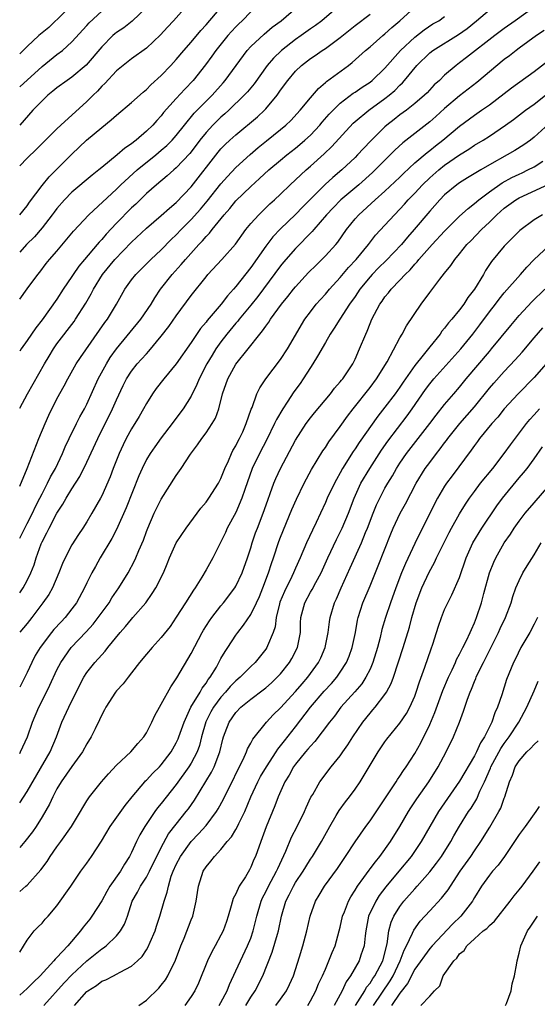
# Model space of a CAD drawing. Units: inches. Extents: x 2586000 to 2589000, y 1521000 to 1524000.
# Drawn here: x 2586000 to 2586069, y 1522783 to 1522915 of the extents above; entities that cross this region are included whole.
import ezdxf

# ---------------------------------------------------------------- set-up
doc = ezdxf.new("R2010")
doc.units = ezdxf.units.IN
doc.header["$MEASUREMENT"] = 0
doc.layers.add('LD25861521_2ft', color=63, linetype='Continuous')

msp = doc.modelspace()

# ---------------------------------------------------------------- linework, layer by layer
at = {"layer": 'LD25861521_2ft'}
for points, elevation in [([(2586045, 1522918.85), (2586040.53, 1522915), (2586039.66, 1522914.34), (2586039, 1522913.89), (2586037.77, 1522913), (2586037, 1522912.47), (2586035.11, 1522911), (2586034.03, 1522909.97), (2586033.21, 1522909), (2586031.44, 1522906.56), (2586030.54, 1522905.46), (2586030.13, 1522905), (2586028.05, 1522903), (2586027.5, 1522902.5), (2586027, 1522902.07), (2586025.89, 1522901), (2586025, 1522900.03), (2586024.18, 1522899), (2586023.68, 1522898.32), (2586022.81, 1522897.19), (2586021, 1522895.28), (2586020.66, 1522895), (2586019.8, 1522894.2), (2586018.34, 1522893), (2586017, 1522891.82), (2586015.57, 1522890.43), (2586015, 1522889.91), (2586013, 1522887.86), (2586011.61, 1522886.39), (2586011, 1522885.67), (2586010.67, 1522885.33), (2586010.41, 1522885), (2586008.68, 1522883), (2586007.92, 1522882.08), (2586007.18, 1522881), (2586007, 1522880.71), (2586005.85, 1522879), (2586005, 1522877.69), (2586003, 1522874.92), (2586002.15, 1522873.85), (2586001, 1522872.13), (2586000.19, 1522871), (2586000, 1522870.72)], 7998), ([(2586007.93, 1522918.07), (2586003.89, 1522914.11), (2586003, 1522913.37), (2586002.59, 1522913), (2586001, 1522911.52), (2586000, 1522910.56)], 7984), ([(2586000, 1522888.97), (2586000.03, 1522889), (2586001, 1522890.2), (2586001.32, 1522890.68), (2586003, 1522892.92), (2586003.94, 1522894.06), (2586005, 1522895.08), (2586007, 1522897.11), (2586008.95, 1522899), (2586011, 1522900.69), (2586012.29, 1522901.71), (2586013, 1522902.36), (2586015, 1522904.02), (2586016.57, 1522905.43), (2586017, 1522905.76), (2586017.61, 1522906.39), (2586019, 1522907.66), (2586020.27, 1522909), (2586021, 1522909.79), (2586022.01, 1522911), (2586023, 1522912.13), (2586024.3, 1522913.7), (2586025, 1522914.43), (2586027.99, 1522918.01)], 7992), ([(2586000, 1522877.67), (2586001, 1522879.06), (2586002.43, 1522881), (2586002.69, 1522881.31), (2586003.56, 1522882.44), (2586004.01, 1522883), (2586005, 1522884.12), (2586007.23, 1522886.77), (2586009.27, 1522889), (2586013, 1522892.41), (2586013.59, 1522893), (2586015.78, 1522895), (2586018.25, 1522897), (2586019, 1522897.63), (2586019.73, 1522898.27), (2586020.46, 1522899), (2586021, 1522899.61), (2586022.09, 1522901), (2586023.42, 1522902.59), (2586025.84, 1522905), (2586027.31, 1522906.69), (2586027.57, 1522907), (2586029.02, 1522909), (2586030.51, 1522911), (2586031, 1522911.54), (2586032.79, 1522913.21), (2586033.88, 1522914.12), (2586035.07, 1522915), (2586037.38, 1522917)], 7996), ([(2586022.42, 1522917), (2586020.63, 1522915), (2586019.85, 1522914.15), (2586018.91, 1522913.09), (2586017, 1522911.31), (2586015, 1522909.87), (2586013, 1522908.26), (2586011.41, 1522906.59), (2586011, 1522906.21), (2586010.43, 1522905.57), (2586009.84, 1522905), (2586009, 1522904.15), (2586005.5, 1522901), (2586005, 1522900.52), (2586002.24, 1522897.76), (2586001, 1522896.58), (2586000, 1522895.57)], 7990), ([(2586069, 1522916.81), (2586066.44, 1522915), (2586065, 1522913.96), (2586063.74, 1522913), (2586059.95, 1522910.05), (2586059, 1522909.33), (2586058.54, 1522909), (2586057, 1522907.71), (2586056.3, 1522907), (2586055.61, 1522906.39), (2586054.65, 1522905.35), (2586054.31, 1522905), (2586053, 1522903.89), (2586051.87, 1522903), (2586051, 1522902.37), (2586050.23, 1522901.77), (2586049.26, 1522901), (2586049, 1522900.77), (2586047.09, 1522898.91), (2586046.12, 1522897.88), (2586045.33, 1522897), (2586045, 1522896.68), (2586043.2, 1522895), (2586042, 1522894), (2586040.96, 1522893.04), (2586037.96, 1522890.04), (2586037, 1522889.03), (2586035, 1522887.11), (2586033.97, 1522886.03), (2586033, 1522884.8), (2586031, 1522881.93), (2586029, 1522879.39), (2586028.66, 1522879), (2586027.86, 1522878.14), (2586027.02, 1522877), (2586025.16, 1522874.84), (2586025, 1522874.61), (2586024.26, 1522873.74), (2586023, 1522871.85), (2586021, 1522869.02), (2586019.32, 1522867), (2586018.31, 1522865.69), (2586017.82, 1522865), (2586017, 1522863.69), (2586016.63, 1522863), (2586016.03, 1522861.97), (2586015, 1522860.31), (2586014.29, 1522859), (2586013.86, 1522858.14), (2586013.35, 1522857), (2586012.55, 1522855), (2586012.12, 1522853.88), (2586011, 1522851.33), (2586010.83, 1522851), (2586009.69, 1522849), (2586009, 1522847.85), (2586008.46, 1522847), (2586007.87, 1522846.13), (2586007, 1522844.74), (2586006.08, 1522843), (2586005.74, 1522842.26), (2586005.27, 1522841), (2586004.4, 1522839), (2586003.89, 1522838.11), (2586003.12, 1522837), (2586001.64, 1522835), (2586001, 1522834.2), (2586000, 1522833.03)], 8008), ([(2586000, 1522852.6), (2586001, 1522855), (2586002.57, 1522859), (2586003.4, 1522861), (2586003.89, 1522862.11), (2586005, 1522864.32), (2586005.95, 1522866.05), (2586006.45, 1522867), (2586007.59, 1522869), (2586008.15, 1522869.85), (2586011.44, 1522874.56), (2586011.77, 1522875), (2586012.99, 1522877), (2586014.11, 1522879), (2586015, 1522880.25), (2586015.58, 1522881), (2586017.6, 1522883), (2586019, 1522884.31), (2586020.33, 1522885.67), (2586021, 1522886.3), (2586021.66, 1522887), (2586023, 1522888.35), (2586024.25, 1522889.75), (2586025.17, 1522890.83), (2586027, 1522893.12), (2586027.88, 1522894.12), (2586029, 1522895.31), (2586030.92, 1522897.08), (2586031.99, 1522898.01), (2586033.09, 1522898.91), (2586035, 1522900.43), (2586035.69, 1522901), (2586036.36, 1522901.64), (2586037.63, 1522903), (2586039, 1522904.68), (2586040.07, 1522905.93), (2586041, 1522906.7), (2586041.15, 1522906.85), (2586044.09, 1522909), (2586044.6, 1522909.4), (2586046.39, 1522911), (2586047, 1522911.51), (2586048.69, 1522913), (2586049, 1522913.24), (2586049.93, 1522914.07), (2586051.01, 1522915), (2586053, 1522916.81)], 8002), ([(2586017, 1522916.75), (2586015.08, 1522914.92), (2586013.95, 1522914.05), (2586013, 1522913.42), (2586012.77, 1522913.23), (2586012.51, 1522913), (2586011, 1522911.49), (2586008.94, 1522909.06), (2586007, 1522907.43), (2586006.36, 1522907), (2586005, 1522906.02), (2586004.46, 1522905.54), (2586003.78, 1522905), (2586003, 1522904.28), (2586001.77, 1522903), (2586000, 1522901.02)], 7988), ([(2586000, 1522838.32), (2586000.46, 1522839), (2586001, 1522839.99), (2586001.51, 1522841), (2586001.93, 1522842.07), (2586002.22, 1522843), (2586002.88, 1522844.88), (2586003, 1522845.17), (2586003.64, 1522846.36), (2586003.95, 1522847), (2586005, 1522849), (2586005.8, 1522850.2), (2586006.24, 1522851), (2586007, 1522852.24), (2586008.08, 1522853.92), (2586009, 1522855.83), (2586010.47, 1522859), (2586012.47, 1522863), (2586013, 1522864.2), (2586013.89, 1522866.11), (2586014.33, 1522867), (2586015, 1522868.03), (2586015.77, 1522869), (2586016.36, 1522869.64), (2586017, 1522870.37), (2586017.31, 1522870.69), (2586019, 1522872.72), (2586020, 1522874), (2586021, 1522875.45), (2586023, 1522878.18), (2586025, 1522880.69), (2586025.26, 1522881), (2586027.12, 1522883), (2586028.94, 1522885.06), (2586030.34, 1522887), (2586031, 1522887.8), (2586032.09, 1522889), (2586033.56, 1522890.44), (2586034.19, 1522891), (2586035, 1522891.77), (2586036.26, 1522893), (2586038.43, 1522895), (2586039, 1522895.49), (2586040.85, 1522897.15), (2586041.88, 1522898.12), (2586044.75, 1522901.25), (2586045, 1522901.47), (2586046.84, 1522903), (2586049, 1522904.55), (2586049.57, 1522905), (2586050.34, 1522905.66), (2586051, 1522906.34), (2586051.35, 1522906.65), (2586051.64, 1522907), (2586053.27, 1522909), (2586055, 1522910.68), (2586055.4, 1522911), (2586058.84, 1522913.16), (2586060.03, 1522913.97), (2586061.29, 1522915), (2586063, 1522916.45)], 8006), ([(2586000, 1522906.13), (2586003, 1522908.88), (2586005, 1522910.45), (2586005.73, 1522911), (2586007, 1522912.17), (2586009, 1522914.35), (2586009.3, 1522914.7), (2586011, 1522916.26)], 7986), ([(2586031, 1522916.19), (2586029.83, 1522915), (2586029.4, 1522914.6), (2586029, 1522914.19), (2586028.43, 1522913.57), (2586027.92, 1522913), (2586026.31, 1522911), (2586025.77, 1522910.23), (2586024.92, 1522909.08), (2586023.27, 1522907), (2586022.16, 1522905.84), (2586021, 1522904.59), (2586019.31, 1522902.69), (2586019, 1522902.27), (2586018.38, 1522901.62), (2586017.84, 1522901), (2586017, 1522900.18), (2586015.63, 1522899), (2586015.26, 1522898.74), (2586015, 1522898.5), (2586014.09, 1522897.91), (2586013.07, 1522897), (2586011, 1522895.34), (2586010.61, 1522895), (2586009.71, 1522894.29), (2586007, 1522892.01), (2586006.02, 1522891), (2586005, 1522889.83), (2586004.64, 1522889.36), (2586004.38, 1522889), (2586003, 1522887.23), (2586001.97, 1522886.03), (2586000.92, 1522885), (2586000, 1522883.97)], 7994), ([(2586000, 1522863.08), (2586001.06, 1522865), (2586003.32, 1522869), (2586003.94, 1522870.06), (2586004.52, 1522871), (2586005, 1522871.68), (2586007.3, 1522874.7), (2586007.51, 1522875), (2586008.88, 1522877.12), (2586009.6, 1522878.4), (2586009.9, 1522879), (2586011.12, 1522881), (2586012.78, 1522883), (2586015, 1522885.33), (2586017, 1522887.21), (2586019, 1522888.88), (2586020.11, 1522889.89), (2586021, 1522890.63), (2586023, 1522892.73), (2586026.63, 1522897.37), (2586027, 1522897.81), (2586027.58, 1522898.42), (2586028.2, 1522899), (2586029, 1522899.72), (2586031.88, 1522902.12), (2586032.83, 1522903), (2586033, 1522903.18), (2586034.52, 1522905), (2586034.72, 1522905.28), (2586035, 1522905.7), (2586035.95, 1522907), (2586037, 1522908.24), (2586037.8, 1522909), (2586039, 1522909.92), (2586039.65, 1522910.35), (2586040.58, 1522911), (2586041, 1522911.27), (2586043, 1522912.75), (2586045, 1522914.36), (2586047, 1522915.87)], 8000), ([(2586000, 1522845.64), (2586000.67, 1522847), (2586001, 1522847.6), (2586001.72, 1522849), (2586002.13, 1522849.87), (2586002.71, 1522851), (2586003, 1522851.6), (2586003.74, 1522853), (2586004.13, 1522853.87), (2586004.79, 1522855), (2586005.73, 1522857), (2586006.1, 1522857.9), (2586006.62, 1522859), (2586007.61, 1522861), (2586008.08, 1522861.92), (2586008.69, 1522863), (2586009, 1522863.61), (2586010.54, 1522867), (2586011.63, 1522869), (2586012.16, 1522869.84), (2586013, 1522871), (2586016.25, 1522875), (2586017.63, 1522877), (2586018.13, 1522877.87), (2586018.89, 1522879), (2586020.47, 1522881), (2586021.68, 1522882.32), (2586022.23, 1522883), (2586024.02, 1522885), (2586024.51, 1522885.49), (2586025, 1522886.09), (2586025.46, 1522886.54), (2586025.81, 1522887), (2586027.42, 1522889), (2586028.17, 1522889.83), (2586029, 1522890.84), (2586031, 1522892.78), (2586032.17, 1522893.83), (2586033.44, 1522895), (2586035, 1522896.32), (2586035.84, 1522897), (2586037, 1522897.91), (2586037.6, 1522898.4), (2586038.27, 1522899), (2586039, 1522899.68), (2586040.26, 1522901), (2586040.59, 1522901.41), (2586041.53, 1522902.47), (2586042.03, 1522903), (2586043, 1522903.95), (2586044.73, 1522905.27), (2586045, 1522905.44), (2586045.93, 1522906.07), (2586047, 1522906.77), (2586047.29, 1522907), (2586049, 1522908.64), (2586051.09, 1522911), (2586053, 1522912.79), (2586054.24, 1522913.76), (2586055.44, 1522914.56), (2586056.22, 1522915), (2586057, 1522915.57)], 8004), ([(2586070.33, 1522913.67), (2586069.33, 1522913), (2586067, 1522911.31), (2586066.58, 1522911), (2586065.7, 1522910.3), (2586065, 1522909.78), (2586061.3, 1522906.7), (2586059, 1522904.93), (2586057, 1522903.25), (2586055.82, 1522902.18), (2586055, 1522901.46), (2586051.38, 1522898.62), (2586050.34, 1522897.66), (2586047.7, 1522895), (2586047.34, 1522894.66), (2586045.48, 1522893), (2586043.1, 1522891), (2586042.06, 1522889.94), (2586041.15, 1522889), (2586039.45, 1522887), (2586039.25, 1522886.75), (2586037, 1522884.46), (2586035.38, 1522882.62), (2586035, 1522882.16), (2586031.95, 1522878.05), (2586031, 1522876.86), (2586029.45, 1522875), (2586029.26, 1522874.74), (2586029, 1522874.46), (2586027.8, 1522873), (2586027, 1522871.96), (2586026.32, 1522871), (2586025.81, 1522870.19), (2586025.1, 1522869), (2586024.08, 1522867), (2586023.78, 1522866.22), (2586023, 1522864.66), (2586021.94, 1522863), (2586020.69, 1522861.31), (2586020.47, 1522861), (2586019, 1522859.08), (2586018.11, 1522857.89), (2586017.49, 1522857), (2586017, 1522856.2), (2586016.42, 1522855), (2586016, 1522854), (2586014.3, 1522849.7), (2586013, 1522846.81), (2586012.38, 1522845.62), (2586010.8, 1522843), (2586010.15, 1522841.85), (2586009.68, 1522841), (2586009, 1522839.65), (2586008.7, 1522839), (2586007.6, 1522837), (2586007, 1522836.18), (2586006.08, 1522835), (2586005.55, 1522834.45), (2586004.6, 1522833.4), (2586004.28, 1522833), (2586002.73, 1522831), (2586002.09, 1522829.91), (2586001.61, 1522829), (2586001, 1522827.63), (2586000.69, 1522827), (2586000, 1522825.68)], 8010), ([(2586000, 1522816.77), (2586000.13, 1522817), (2586001.05, 1522819), (2586001.74, 1522821), (2586002.56, 1522823), (2586003.59, 1522825), (2586004.06, 1522825.94), (2586005, 1522828), (2586005.5, 1522829), (2586006.92, 1522831), (2586008.92, 1522833.08), (2586009.86, 1522834.14), (2586010.54, 1522835), (2586011.99, 1522837), (2586012.37, 1522837.63), (2586013.3, 1522839), (2586014.53, 1522841), (2586015.41, 1522842.59), (2586015.6, 1522843), (2586016, 1522844), (2586016.6, 1522845.4), (2586017, 1522846.56), (2586017.17, 1522847), (2586018.06, 1522849), (2586018.37, 1522849.63), (2586019, 1522850.86), (2586021, 1522854.03), (2586021.67, 1522855), (2586022.9, 1522856.9), (2586023.85, 1522858.15), (2586024.42, 1522859), (2586025, 1522859.75), (2586025.84, 1522861), (2586026.27, 1522861.73), (2586026.72, 1522863), (2586027.22, 1522865), (2586027.9, 1522867), (2586029, 1522868.97), (2586030.63, 1522871), (2586032.2, 1522873), (2586032.58, 1522873.42), (2586033, 1522874.06), (2586033.41, 1522874.59), (2586033.65, 1522875), (2586035.11, 1522877), (2586035.97, 1522878.03), (2586036.72, 1522879), (2586037, 1522879.34), (2586038.75, 1522881.25), (2586039.75, 1522882.25), (2586041, 1522883.47), (2586042.4, 1522885), (2586042.67, 1522885.33), (2586043.85, 1522887), (2586045, 1522888.44), (2586045.48, 1522889), (2586047.68, 1522891), (2586049, 1522892.14), (2586051, 1522894.04), (2586051.48, 1522894.52), (2586053, 1522895.93), (2586054.65, 1522897.35), (2586055, 1522897.6), (2586055.77, 1522898.23), (2586056.77, 1522899), (2586059, 1522900.88), (2586061, 1522902.35), (2586061.96, 1522903), (2586063, 1522903.74), (2586065.99, 1522906.01), (2586069, 1522908.2), (2586071, 1522909.7)], 8012), ([(2586000, 1522810.17), (2586001, 1522811.7), (2586004.07, 1522817), (2586004.92, 1522819), (2586005.66, 1522821), (2586006.58, 1522823), (2586007.57, 1522825), (2586008.6, 1522827), (2586009, 1522827.63), (2586010.09, 1522829), (2586011, 1522830.02), (2586011.48, 1522830.52), (2586011.84, 1522831), (2586013.46, 1522833), (2586014.2, 1522833.8), (2586015, 1522834.8), (2586015.19, 1522835), (2586016.9, 1522837), (2586017.79, 1522838.21), (2586018.27, 1522839), (2586019.29, 1522841), (2586019.8, 1522842.2), (2586020.11, 1522843), (2586021, 1522845.04), (2586022.32, 1522847), (2586024.32, 1522849.68), (2586025, 1522850.48), (2586025.37, 1522851), (2586026.66, 1522853), (2586027, 1522853.64), (2586027.53, 1522855), (2586028, 1522856), (2586028.42, 1522857), (2586028.61, 1522857.39), (2586029, 1522858.02), (2586029.31, 1522858.69), (2586029.49, 1522859), (2586029.92, 1522859.92), (2586030.39, 1522861), (2586031.06, 1522862.94), (2586031.17, 1522863.17), (2586031.83, 1522865), (2586032.21, 1522865.79), (2586033.01, 1522866.99), (2586035, 1522869.61), (2586035.91, 1522871), (2586037, 1522872.86), (2586037.78, 1522874.22), (2586038.27, 1522875), (2586039, 1522875.98), (2586039.79, 1522877), (2586040.35, 1522877.65), (2586041, 1522878.37), (2586041.54, 1522879), (2586043, 1522880.6), (2586044.1, 1522881.9), (2586045.13, 1522883), (2586046.79, 1522885), (2586047.75, 1522886.25), (2586049, 1522887.59), (2586050.27, 1522889), (2586051, 1522889.72), (2586051.61, 1522890.39), (2586052.13, 1522891), (2586053, 1522891.9), (2586054.02, 1522893), (2586055, 1522893.94), (2586056.22, 1522895), (2586057, 1522895.62), (2586059, 1522897), (2586060.23, 1522897.77), (2586061, 1522898.3), (2586062.16, 1522899), (2586063, 1522899.54), (2586065.17, 1522901), (2586066.23, 1522901.77), (2586067.86, 1522903), (2586069, 1522903.83), (2586071, 1522905.37)], 8014), ([(2586071, 1522901.18), (2586069, 1522899.38), (2586068.51, 1522899), (2586067.62, 1522898.38), (2586066.4, 1522897.6), (2586065.41, 1522897), (2586063, 1522895.67), (2586061.86, 1522895), (2586060.08, 1522893.92), (2586059, 1522893.26), (2586058.64, 1522893), (2586057, 1522891.65), (2586056.36, 1522891), (2586055, 1522889.49), (2586052.93, 1522887), (2586052.02, 1522885.98), (2586051.2, 1522885), (2586049.14, 1522882.86), (2586048.13, 1522881.87), (2586047.29, 1522881), (2586047, 1522880.68), (2586045.63, 1522879), (2586045, 1522878.04), (2586044.26, 1522877), (2586042.95, 1522875), (2586042.2, 1522873.8), (2586041.66, 1522873), (2586041, 1522871.88), (2586039.97, 1522870.03), (2586039.33, 1522869), (2586039, 1522868.51), (2586038.04, 1522867), (2586037.61, 1522866.39), (2586036.76, 1522865.24), (2586035.88, 1522863.88), (2586035.29, 1522863), (2586034.45, 1522861.55), (2586034.2, 1522861), (2586033.13, 1522858.87), (2586032.15, 1522857), (2586031.17, 1522855), (2586030.19, 1522852.19), (2586029.82, 1522851), (2586029, 1522849.1), (2586027.85, 1522847), (2586027.59, 1522846.41), (2586027, 1522845.17), (2586025.89, 1522843), (2586025, 1522841.4), (2586024.44, 1522840.44), (2586023.54, 1522839), (2586023.31, 1522838.69), (2586022.26, 1522837), (2586021, 1522835.04), (2586020.17, 1522833.83), (2586019, 1522832.34), (2586017.76, 1522831), (2586017, 1522830.12), (2586016.08, 1522829), (2586015, 1522827.58), (2586014.54, 1522827), (2586013.89, 1522826.11), (2586013, 1522825.2), (2586012.84, 1522825), (2586011.55, 1522823), (2586011.37, 1522822.63), (2586011, 1522821.97), (2586010.71, 1522821.29), (2586010.11, 1522820.11), (2586009.57, 1522819), (2586009, 1522818.09), (2586008.43, 1522817), (2586007, 1522815.06), (2586005.56, 1522813), (2586005, 1522812.04), (2586004.46, 1522811), (2586004.01, 1522809.99), (2586003, 1522808.28), (2586002.21, 1522807), (2586001.73, 1522806.27), (2586000.7, 1522805), (2586000, 1522804.21)], 8016), ([(2586000, 1522798.31), (2586000.84, 1522799), (2586001, 1522799.16), (2586002.82, 1522801.18), (2586003.67, 1522802.33), (2586004.09, 1522803), (2586005, 1522804.3), (2586005.52, 1522805), (2586006.95, 1522807), (2586008.15, 1522809), (2586008.45, 1522809.55), (2586009, 1522810.46), (2586009.36, 1522811), (2586010.99, 1522813), (2586011.92, 1522814.08), (2586013, 1522815.24), (2586014.9, 1522817), (2586015.86, 1522818.14), (2586016.67, 1522819), (2586017, 1522819.54), (2586017.71, 1522821), (2586018.12, 1522821.88), (2586018.75, 1522823), (2586019, 1522823.39), (2586020.27, 1522825.73), (2586021, 1522826.8), (2586021.07, 1522826.93), (2586023, 1522830.18), (2586024.48, 1522833), (2586024.67, 1522833.33), (2586025.44, 1522834.56), (2586025.76, 1522835), (2586027, 1522836.57), (2586027.36, 1522837), (2586028.87, 1522839), (2586029, 1522839.22), (2586029.83, 1522841), (2586030.56, 1522843), (2586031, 1522844.35), (2586031.19, 1522845), (2586031.65, 1522846.35), (2586031.89, 1522847), (2586032.67, 1522849), (2586033.27, 1522850.73), (2586033.62, 1522851.62), (2586034.1, 1522853), (2586034.36, 1522853.64), (2586034.98, 1522855), (2586037, 1522858.77), (2586038.43, 1522861), (2586039, 1522861.77), (2586039.54, 1522862.46), (2586041.68, 1522865), (2586042.25, 1522865.75), (2586043, 1522866.58), (2586043.18, 1522866.82), (2586043.34, 1522867), (2586044.68, 1522869), (2586045, 1522869.63), (2586045.6, 1522871), (2586046.41, 1522873), (2586046.61, 1522873.39), (2586047, 1522874.42), (2586047.25, 1522875), (2586048.3, 1522877), (2586048.61, 1522877.39), (2586049, 1522877.98), (2586049.48, 1522878.52), (2586049.83, 1522879), (2586051, 1522880.21), (2586051.71, 1522881), (2586052.38, 1522881.62), (2586053, 1522882.36), (2586053.32, 1522882.68), (2586053.56, 1522883), (2586055.35, 1522885), (2586057, 1522886.81), (2586059, 1522888.79), (2586060.15, 1522889.85), (2586061, 1522890.49), (2586061.59, 1522891), (2586063, 1522892.05), (2586064.73, 1522893.27), (2586066.02, 1522893.98), (2586067, 1522894.45), (2586067.38, 1522894.62), (2586068.18, 1522895), (2586069, 1522895.43), (2586070.18, 1522896.18)], 8018), ([(2586000, 1522790.14), (2586001, 1522791.76), (2586001.95, 1522793), (2586002.46, 1522793.54), (2586003, 1522794.04), (2586003.42, 1522794.58), (2586003.82, 1522795), (2586005, 1522796.36), (2586006.86, 1522799), (2586008.2, 1522801), (2586009, 1522802.11), (2586009.62, 1522803), (2586010.96, 1522805.04), (2586012.13, 1522807), (2586014.17, 1522809.83), (2586015.1, 1522811), (2586016.79, 1522813), (2586016.89, 1522813.11), (2586017, 1522813.2), (2586017.87, 1522814.13), (2586018.75, 1522815), (2586019, 1522815.27), (2586020.31, 1522817), (2586021, 1522818.2), (2586021.26, 1522818.74), (2586021.36, 1522819), (2586022.05, 1522821), (2586022.98, 1522823), (2586024.19, 1522825), (2586024.47, 1522825.53), (2586025, 1522826.23), (2586025.29, 1522826.71), (2586025.54, 1522827), (2586026.38, 1522828.38), (2586027, 1522829.51), (2586027.55, 1522830.45), (2586027.92, 1522831), (2586029, 1522832.65), (2586029.25, 1522833), (2586030.03, 1522833.97), (2586031, 1522835.42), (2586031.77, 1522837), (2586032.15, 1522837.85), (2586032.62, 1522839), (2586033.37, 1522841), (2586033.76, 1522842.24), (2586034.03, 1522843), (2586034.78, 1522845.22), (2586035, 1522845.78), (2586036.52, 1522849.48), (2586037.12, 1522850.88), (2586038.15, 1522853), (2586039.16, 1522854.84), (2586040.66, 1522857.34), (2586041, 1522857.81), (2586041.46, 1522858.54), (2586043, 1522860.63), (2586043.99, 1522862.01), (2586044.74, 1522863), (2586047, 1522865.86), (2586047.87, 1522867), (2586049.28, 1522869.28), (2586051, 1522872.48), (2586051.31, 1522873), (2586051.9, 1522874.1), (2586053.84, 1522877), (2586055, 1522878.59), (2586056.35, 1522880.35), (2586057, 1522881.18), (2586057.83, 1522882.17), (2586058.35, 1522883), (2586059, 1522883.77), (2586060, 1522885), (2586060.5, 1522885.5), (2586061.96, 1522887), (2586063, 1522887.99), (2586064.02, 1522889), (2586065, 1522889.86), (2586066.54, 1522891), (2586067, 1522891.27), (2586071, 1522893.07)], 8020), ([(2586070.15, 1522889), (2586069, 1522888.29), (2586067.11, 1522886.89), (2586065.2, 1522885), (2586065, 1522884.78), (2586063.29, 1522882.71), (2586062.5, 1522881.5), (2586062.21, 1522881), (2586061.01, 1522879), (2586060.12, 1522877.88), (2586059.56, 1522877), (2586059, 1522876.24), (2586057.98, 1522875), (2586057.51, 1522874.49), (2586057, 1522873.78), (2586056.63, 1522873.37), (2586056.39, 1522873), (2586055, 1522871.29), (2586053.96, 1522869.96), (2586053.18, 1522869), (2586053, 1522868.77), (2586051.45, 1522866.55), (2586051, 1522865.87), (2586050.37, 1522865), (2586049, 1522863.21), (2586048.02, 1522861.98), (2586045.54, 1522858.46), (2586045, 1522857.63), (2586044.74, 1522857.26), (2586043.31, 1522855), (2586043, 1522854.41), (2586042.49, 1522853.51), (2586042.22, 1522853), (2586041.26, 1522851), (2586041, 1522850.41), (2586040.33, 1522849), (2586039.76, 1522847.76), (2586039.27, 1522846.73), (2586038.49, 1522845), (2586037.62, 1522843), (2586037, 1522841.62), (2586036.74, 1522841), (2586036.51, 1522840.51), (2586035.5, 1522838.5), (2586034.91, 1522837.09), (2586034.83, 1522836.83), (2586034.39, 1522835), (2586034.25, 1522833.75), (2586033.98, 1522833), (2586033.23, 1522831.23), (2586033.15, 1522831), (2586033, 1522830.78), (2586031.57, 1522829), (2586031, 1522828.46), (2586029.58, 1522827), (2586029, 1522826.51), (2586028.25, 1522825.75), (2586027.63, 1522825), (2586027, 1522824.33), (2586025.99, 1522823), (2586025.63, 1522822.37), (2586024.95, 1522821.05), (2586024.4, 1522819), (2586024.12, 1522817.88), (2586023.8, 1522817), (2586023, 1522815.5), (2586022.69, 1522815), (2586021, 1522812.64), (2586019, 1522810.09), (2586018.5, 1522809.5), (2586018.15, 1522809), (2586016.8, 1522807), (2586016.13, 1522805.87), (2586015.67, 1522805), (2586015, 1522803.52), (2586014.74, 1522803), (2586014.05, 1522801.95), (2586013.52, 1522801), (2586012.11, 1522799), (2586011.69, 1522798.31), (2586011, 1522797.04), (2586009.7, 1522795), (2586009.41, 1522794.59), (2586008.5, 1522793.5), (2586008.15, 1522793), (2586006.44, 1522791), (2586005, 1522789.45), (2586004.76, 1522789.24), (2586004.6, 1522789), (2586002.75, 1522787), (2586001.85, 1522786.15), (2586001, 1522785.31), (2586000, 1522784.42)], 8022), ([(2586003.23, 1522783), (2586005.96, 1522786.04), (2586007, 1522787.13), (2586009, 1522788.98), (2586011, 1522790.59), (2586011.26, 1522790.74), (2586011.58, 1522791), (2586013, 1522792.36), (2586013.54, 1522793), (2586014.08, 1522793.92), (2586014.47, 1522795), (2586015.11, 1522797), (2586015.81, 1522798.19), (2586016.19, 1522799), (2586017, 1522800.22), (2586017.42, 1522801), (2586019, 1522804.17), (2586019.98, 1522806.02), (2586021, 1522807.33), (2586022.35, 1522809), (2586022.63, 1522809.37), (2586023.45, 1522810.55), (2586025.73, 1522814.27), (2586026.09, 1522815), (2586026.86, 1522817), (2586027.27, 1522818.73), (2586027.35, 1522819), (2586027.58, 1522819.58), (2586028.09, 1522821), (2586029, 1522822.3), (2586029.68, 1522823), (2586031, 1522824.07), (2586032.68, 1522825.32), (2586033, 1522825.58), (2586033.76, 1522826.24), (2586034.56, 1522827), (2586035, 1522827.47), (2586036.21, 1522829), (2586036.5, 1522829.5), (2586037.28, 1522831), (2586037.65, 1522833), (2586037.68, 1522834.32), (2586037.72, 1522835), (2586038.23, 1522837), (2586039, 1522838.39), (2586039.23, 1522838.77), (2586039.71, 1522839.71), (2586040.42, 1522841), (2586041.32, 1522843), (2586042.51, 1522845.49), (2586043, 1522846.43), (2586043.27, 1522847), (2586044.11, 1522849), (2586044.88, 1522851), (2586045.78, 1522853), (2586046.95, 1522855), (2586048.54, 1522857.46), (2586049.37, 1522858.63), (2586051.97, 1522862.03), (2586052.66, 1522863), (2586054.44, 1522865.56), (2586055, 1522866.31), (2586055.57, 1522867), (2586059.16, 1522871), (2586060.78, 1522873), (2586061.74, 1522874.26), (2586063, 1522875.97), (2586063.81, 1522877), (2586064.31, 1522877.69), (2586065, 1522878.52), (2586067.19, 1522881), (2586068.02, 1522881.98), (2586069, 1522883), (2586071, 1522884.83)], 8024), ([(2586007.37, 1522783), (2586009, 1522784.87), (2586009.16, 1522785), (2586010.29, 1522785.71), (2586011, 1522786.26), (2586011.55, 1522786.45), (2586012.6, 1522787), (2586013, 1522787.2), (2586013.49, 1522787.49), (2586015, 1522788.28), (2586015.79, 1522789), (2586016.41, 1522789.59), (2586017, 1522790.47), (2586017.21, 1522790.79), (2586017.51, 1522791.51), (2586018.17, 1522793), (2586018.36, 1522793.64), (2586018.8, 1522795), (2586019.37, 1522797), (2586019.8, 1522798.2), (2586019.94, 1522799), (2586020.33, 1522800.33), (2586020.59, 1522801), (2586021, 1522801.9), (2586021.57, 1522803), (2586023, 1522804.98), (2586024, 1522806), (2586025, 1522807.13), (2586026.39, 1522809), (2586026.63, 1522809.37), (2586027.34, 1522810.66), (2586027.97, 1522811.97), (2586028.67, 1522813.33), (2586029, 1522814.05), (2586029.97, 1522815.97), (2586030.44, 1522817), (2586030.58, 1522817.42), (2586031, 1522818.16), (2586031.28, 1522818.72), (2586033.09, 1522821), (2586034.02, 1522821.98), (2586035, 1522822.9), (2586037, 1522825.08), (2586037.87, 1522826.13), (2586038.64, 1522827), (2586040.09, 1522829), (2586040.38, 1522829.62), (2586040.97, 1522831), (2586041.36, 1522833), (2586041.55, 1522834.45), (2586041.64, 1522835), (2586042.24, 1522837), (2586042.49, 1522837.51), (2586043.12, 1522839), (2586044.34, 1522841.66), (2586045.84, 1522845), (2586046.39, 1522846.39), (2586046.65, 1522847), (2586047.41, 1522849), (2586047.87, 1522850.13), (2586048.29, 1522851), (2586049, 1522852.34), (2586049.38, 1522853), (2586050, 1522854), (2586050.55, 1522855), (2586051, 1522855.71), (2586051.88, 1522857), (2586055.03, 1522861), (2586055.87, 1522862.13), (2586057, 1522863.57), (2586058.22, 1522865), (2586059, 1522865.89), (2586059.91, 1522867), (2586063, 1522870.68), (2586063.29, 1522871), (2586065.86, 1522874.14), (2586067, 1522875.49), (2586068.69, 1522877.31), (2586070.45, 1522879)], 8026), ([(2586016, 1522783), (2586017, 1522783.71), (2586018.66, 1522785.34), (2586019, 1522785.76), (2586019.54, 1522786.46), (2586019.86, 1522787), (2586020.89, 1522789.11), (2586021.61, 1522791), (2586022.05, 1522792.05), (2586023, 1522794.5), (2586023.21, 1522795), (2586023.69, 1522797), (2586023.84, 1522798.16), (2586023.98, 1522799), (2586024.62, 1522801), (2586025, 1522801.58), (2586025.65, 1522802.35), (2586026.12, 1522803), (2586027, 1522803.93), (2586027.85, 1522805), (2586028.4, 1522805.6), (2586029, 1522806.61), (2586029.22, 1522807), (2586029.39, 1522807.39), (2586030.19, 1522809), (2586031.02, 1522811), (2586031.94, 1522813), (2586032.31, 1522813.69), (2586033.09, 1522815), (2586034.41, 1522817), (2586034.63, 1522817.37), (2586035, 1522817.81), (2586035.5, 1522818.5), (2586037, 1522820.38), (2586039.02, 1522823), (2586040.85, 1522825.15), (2586041.81, 1522826.19), (2586042.52, 1522827), (2586043, 1522827.68), (2586043.86, 1522829), (2586044.19, 1522829.81), (2586044.62, 1522831), (2586045.04, 1522833), (2586045.33, 1522834.67), (2586045.41, 1522835), (2586046.05, 1522837), (2586047, 1522839.27), (2586048.08, 1522841.92), (2586049.78, 1522846.22), (2586050.11, 1522847), (2586051.04, 1522849), (2586051.74, 1522850.26), (2586053.2, 1522853), (2586054.41, 1522855), (2586055, 1522855.81), (2586055.9, 1522857), (2586056.4, 1522857.6), (2586057, 1522858.41), (2586057.26, 1522858.74), (2586057.45, 1522859), (2586059.04, 1522861), (2586061, 1522863.25), (2586063, 1522865.73), (2586063.58, 1522866.42), (2586065, 1522867.99), (2586066.47, 1522869.53), (2586067.42, 1522870.58), (2586069, 1522872.5), (2586070.16, 1522873.84)], 8028), ([(2586070.63, 1522869), (2586069, 1522867.16), (2586066.86, 1522865), (2586065, 1522863), (2586064.12, 1522861.88), (2586063.31, 1522861), (2586061.7, 1522859), (2586061.41, 1522858.59), (2586061, 1522858.05), (2586060.57, 1522857.43), (2586058, 1522854), (2586057.26, 1522853), (2586057, 1522852.6), (2586056.04, 1522851), (2586055.68, 1522850.32), (2586053, 1522844.95), (2586051.73, 1522842.27), (2586051.22, 1522841), (2586050.46, 1522839), (2586049.75, 1522837), (2586049.08, 1522835), (2586048.59, 1522833.41), (2586048.35, 1522832.35), (2586047.99, 1522831), (2586047.39, 1522829), (2586047, 1522828.11), (2586046.45, 1522827), (2586045.88, 1522826.12), (2586044.96, 1522825.04), (2586043.1, 1522823), (2586042.21, 1522821.79), (2586041.58, 1522821), (2586039.61, 1522818.39), (2586039, 1522817.78), (2586038.65, 1522817.35), (2586038.35, 1522817), (2586037, 1522815.36), (2586036.74, 1522815), (2586036.13, 1522813.87), (2586035.56, 1522813), (2586034.66, 1522811), (2586034.21, 1522809.79), (2586033.05, 1522806.95), (2586032.53, 1522805.47), (2586032.33, 1522805), (2586031.61, 1522803), (2586031.42, 1522802.58), (2586031, 1522801.55), (2586030.81, 1522801.19), (2586030.28, 1522800.28), (2586029.46, 1522799), (2586029, 1522797.99), (2586028.64, 1522797.36), (2586028.39, 1522796.39), (2586027.96, 1522795), (2586027.73, 1522794.28), (2586027.28, 1522793), (2586027, 1522792.43), (2586026.23, 1522791), (2586025.78, 1522790.22), (2586025.2, 1522789), (2586023.98, 1522786.02), (2586023.48, 1522785), (2586023, 1522784.22), (2586022.16, 1522783)], 8030), ([(2586026.77, 1522783), (2586027, 1522783.42), (2586027.82, 1522785), (2586028.15, 1522785.85), (2586029, 1522787.66), (2586029.6, 1522789), (2586030.57, 1522791), (2586031, 1522792.06), (2586031.33, 1522793), (2586031.8, 1522795), (2586032.37, 1522797), (2586032.57, 1522797.43), (2586033, 1522798.24), (2586033.36, 1522799), (2586034.46, 1522801), (2586034.61, 1522801.39), (2586035.68, 1522803.68), (2586036.44, 1522805.56), (2586037.21, 1522807), (2586038.22, 1522809), (2586038.45, 1522809.55), (2586039.07, 1522810.93), (2586039.3, 1522811.3), (2586040.26, 1522813), (2586041.8, 1522815), (2586043, 1522816.47), (2586043.35, 1522817), (2586044.03, 1522817.97), (2586044.67, 1522819), (2586046.04, 1522821), (2586047, 1522822.2), (2586047.38, 1522822.62), (2586047.69, 1522823), (2586049, 1522824.7), (2586049.2, 1522825), (2586049.83, 1522826.17), (2586050.13, 1522827), (2586051.45, 1522831), (2586052.27, 1522833.73), (2586052.59, 1522835), (2586053.17, 1522837), (2586053.93, 1522839), (2586054.91, 1522841.09), (2586055.64, 1522842.37), (2586055.92, 1522843), (2586056.8, 1522844.8), (2586057.61, 1522846.39), (2586057.94, 1522847), (2586059, 1522848.92), (2586059.79, 1522850.21), (2586060.32, 1522851), (2586061, 1522851.92), (2586061.83, 1522853), (2586063.45, 1522855), (2586065, 1522856.99), (2586065.83, 1522858.17), (2586067.97, 1522861), (2586068.43, 1522861.57), (2586069, 1522862.18), (2586069.72, 1522863)], 8032), ([(2586030.35, 1522783), (2586031, 1522784.11), (2586031.6, 1522785), (2586032.61, 1522787), (2586033.86, 1522790.14), (2586034.57, 1522792.57), (2586034.71, 1522793), (2586035.14, 1522795), (2586035.71, 1522797), (2586036.15, 1522797.85), (2586036.71, 1522799), (2586037, 1522799.48), (2586038.03, 1522801), (2586038.38, 1522801.62), (2586039, 1522802.61), (2586039.27, 1522803), (2586040.48, 1522805), (2586041.59, 1522807), (2586042.47, 1522808.47), (2586042.86, 1522809.14), (2586043.71, 1522810.29), (2586044.26, 1522811), (2586045, 1522812.02), (2586045.68, 1522813), (2586048.07, 1522817), (2586049, 1522818.36), (2586049.27, 1522818.73), (2586051, 1522820.84), (2586051.87, 1522822.13), (2586052.35, 1522823), (2586053, 1522824.48), (2586053.19, 1522825), (2586053.61, 1522826.39), (2586054.34, 1522828.34), (2586055.19, 1522830.81), (2586055.42, 1522831.42), (2586055.91, 1522833), (2586056.16, 1522833.84), (2586056.57, 1522835), (2586057, 1522836.07), (2586057.42, 1522837), (2586057.97, 1522838.03), (2586059, 1522840.39), (2586059.9, 1522843), (2586060.8, 1522845), (2586062, 1522847), (2586064.02, 1522849.98), (2586064.76, 1522851), (2586067, 1522853.72), (2586067.6, 1522854.4), (2586068.07, 1522855), (2586069, 1522856.3), (2586070.11, 1522857.89)], 8034), ([(2586034.36, 1522783), (2586035, 1522783.87), (2586035.78, 1522785), (2586036.18, 1522785.82), (2586036.72, 1522787), (2586037.52, 1522789.52), (2586037.97, 1522791), (2586038.53, 1522793), (2586038.98, 1522795), (2586039.68, 1522797), (2586040.19, 1522797.81), (2586040.89, 1522799), (2586042.62, 1522801.38), (2586043.42, 1522802.58), (2586043.72, 1522803), (2586045, 1522804.97), (2586046.42, 1522807), (2586047, 1522807.78), (2586049, 1522810.7), (2586050.5, 1522813), (2586050.69, 1522813.31), (2586051, 1522813.75), (2586051.48, 1522814.52), (2586051.83, 1522815), (2586053, 1522816.78), (2586053.8, 1522818.2), (2586055, 1522820.68), (2586055.7, 1522822.3), (2586056.76, 1522825.24), (2586057.51, 1522827), (2586058, 1522828), (2586058.45, 1522829), (2586058.61, 1522829.39), (2586059, 1522830.1), (2586059.29, 1522830.71), (2586059.46, 1522831), (2586059.94, 1522831.94), (2586060.44, 1522833), (2586060.6, 1522833.4), (2586061, 1522834.29), (2586061.28, 1522835), (2586061.93, 1522837), (2586062.25, 1522838.25), (2586063.02, 1522841), (2586063.59, 1522842.41), (2586063.86, 1522843), (2586064.98, 1522845), (2586065.83, 1522846.17), (2586066.35, 1522847), (2586067, 1522847.92), (2586067.82, 1522849), (2586069, 1522850.38), (2586071, 1522852.64)], 8036), ([(2586038.64, 1522783), (2586039, 1522783.62), (2586039.72, 1522785), (2586040.1, 1522785.9), (2586040.62, 1522787), (2586041, 1522787.9), (2586041.49, 1522789), (2586041.9, 1522790.1), (2586042.3, 1522791), (2586042.87, 1522793), (2586043, 1522793.52), (2586043.32, 1522795), (2586043.55, 1522795.55), (2586044.09, 1522797), (2586044.41, 1522797.59), (2586045, 1522798.47), (2586045.32, 1522799), (2586046.18, 1522800.18), (2586046.86, 1522801.14), (2586047, 1522801.32), (2586047.71, 1522802.29), (2586048.3, 1522803), (2586049.76, 1522805), (2586051, 1522807), (2586052.15, 1522809), (2586052.48, 1522809.52), (2586053.28, 1522810.72), (2586054.88, 1522813), (2586056.13, 1522815), (2586057.2, 1522817), (2586058.2, 1522819), (2586059.01, 1522821), (2586059.54, 1522822.46), (2586060.06, 1522824.06), (2586060.41, 1522825), (2586060.61, 1522825.39), (2586061, 1522826.43), (2586061.18, 1522826.82), (2586061.23, 1522827), (2586061.43, 1522827.43), (2586062.21, 1522829), (2586064.24, 1522833), (2586064.47, 1522833.53), (2586065.18, 1522835), (2586065.93, 1522837), (2586066.17, 1522837.83), (2586066.57, 1522839), (2586067, 1522839.99), (2586067.5, 1522841), (2586068.06, 1522841.94), (2586069, 1522843.41), (2586069.97, 1522845)], 8038), ([(2586069.45, 1522835), (2586069, 1522834.1), (2586068.41, 1522833), (2586067.24, 1522831), (2586066.51, 1522829.49), (2586066.24, 1522829), (2586065.31, 1522826.69), (2586064.67, 1522824.67), (2586064.11, 1522823), (2586063.75, 1522822.25), (2586063.35, 1522821), (2586062.33, 1522819), (2586061.8, 1522818.2), (2586061.26, 1522817), (2586061, 1522816.48), (2586059, 1522813.08), (2586056.17, 1522809), (2586055, 1522807), (2586053.86, 1522805), (2586052.49, 1522803), (2586050.85, 1522801), (2586049.1, 1522798.9), (2586048.24, 1522797.76), (2586047.76, 1522797), (2586046.81, 1522795), (2586046.43, 1522793), (2586046.33, 1522792.33), (2586046.21, 1522791), (2586045.78, 1522789.78), (2586045.53, 1522789), (2586044.38, 1522787), (2586043.8, 1522786.2), (2586043.25, 1522785), (2586042.19, 1522783)], 8040), ([(2586045.06, 1522783), (2586046.29, 1522785), (2586046.54, 1522785.46), (2586047, 1522786), (2586047.38, 1522786.62), (2586047.66, 1522787), (2586048.69, 1522789), (2586049.3, 1522791.3), (2586049.53, 1522793), (2586049.82, 1522794.18), (2586050.19, 1522795), (2586051, 1522796.29), (2586051.54, 1522797), (2586053, 1522798.67), (2586053.31, 1522799), (2586055, 1522800.91), (2586055.91, 1522802.09), (2586056.56, 1522803), (2586057.83, 1522805), (2586058.25, 1522805.75), (2586059, 1522807.03), (2586060.22, 1522809), (2586060.54, 1522809.46), (2586061.3, 1522810.7), (2586061.74, 1522811.74), (2586062.35, 1522813), (2586063.17, 1522814.83), (2586063.22, 1522815), (2586064.54, 1522817.46), (2586065, 1522818.14), (2586065.66, 1522819), (2586066.95, 1522821), (2586067.68, 1522822.32), (2586068.03, 1522823), (2586069, 1522825.17), (2586069.54, 1522826.46)], 8042), ([(2586047.48, 1522783), (2586049.7, 1522786.3), (2586050.1, 1522787), (2586051.03, 1522789), (2586051.57, 1522790.43), (2586051.89, 1522791), (2586052.71, 1522792.71), (2586052.87, 1522793.13), (2586053.7, 1522794.3), (2586055, 1522795.7), (2586056.6, 1522797.4), (2586057.48, 1522798.52), (2586057.77, 1522799), (2586059.1, 1522801), (2586060.52, 1522803), (2586061, 1522803.74), (2586061.87, 1522805), (2586063.07, 1522806.93), (2586064.28, 1522809), (2586064.53, 1522809.47), (2586065, 1522810.8), (2586065.09, 1522811), (2586065.7, 1522813), (2586066.11, 1522813.89), (2586066.48, 1522815), (2586067, 1522815.82), (2586068.04, 1522817), (2586068.54, 1522817.46), (2586069, 1522818.01), (2586069.53, 1522818.47)], 8044), ([(2586069.67, 1522809.67), (2586069.25, 1522809), (2586067.81, 1522807), (2586067, 1522805.92), (2586065.02, 1522802.98), (2586064.19, 1522801.81), (2586063.44, 1522801), (2586063, 1522800.47), (2586061.93, 1522799), (2586061, 1522797.48), (2586060.83, 1522797.17), (2586060.73, 1522797), (2586059.19, 1522795), (2586058.07, 1522793.93), (2586055.31, 1522791), (2586055, 1522790.65), (2586053, 1522787.87), (2586052.03, 1522785.97), (2586051, 1522784.68), (2586049.89, 1522783)], 8046), ([(2586053.81, 1522783), (2586055, 1522784.26), (2586055.63, 1522785), (2586056.35, 1522785.65), (2586056.81, 1522787), (2586058.23, 1522789), (2586058.63, 1522789.37), (2586059, 1522789.92), (2586059.61, 1522790.39), (2586059.96, 1522791), (2586061, 1522791.96), (2586062.19, 1522793), (2586062.65, 1522793.35), (2586063, 1522793.74), (2586063.67, 1522794.33), (2586065.8, 1522797), (2586066.31, 1522797.69), (2586067, 1522798.5), (2586067.39, 1522799), (2586068.88, 1522801), (2586069.75, 1522802.25)], 8048), ([(2586065.17, 1522783), (2586065.3, 1522783.3), (2586065.91, 1522785), (2586066.07, 1522785.93), (2586066.37, 1522787), (2586066.69, 1522788.69), (2586066.73, 1522789), (2586067, 1522790.02), (2586067.22, 1522791), (2586068.1, 1522793), (2586068.48, 1522793.52), (2586069.45, 1522795)], 8050)]:
    msp.add_lwpolyline(points, dxfattribs=dict(at, elevation=elevation))

doc.saveas('drawing.dxf')
